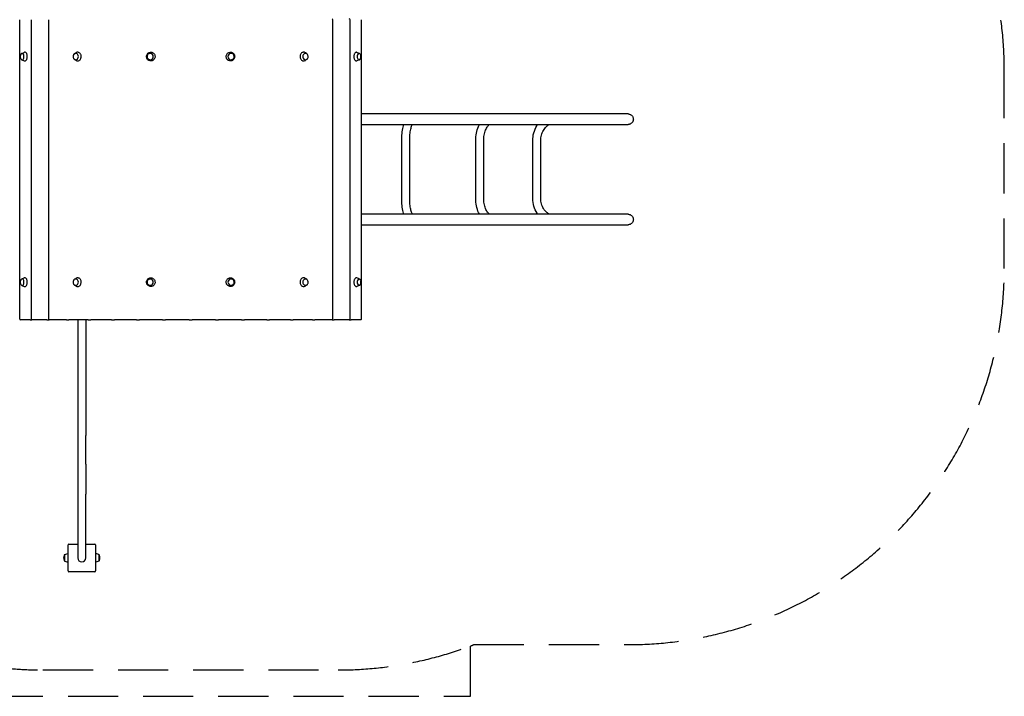
# Model space of a CAD drawing. Units: millimetres. Extents: x -3732 to 3816, y -2102 to 2815.
# Drawn here: x -114 to 3816, y -2102 to 597 of the extents above; entities that cross this region are included whole.
import ezdxf

# ---------------------------------------------------------------- set-up
doc = ezdxf.new("R2010")
doc.units = ezdxf.units.MM
doc.header["$LTSCALE"] = 80
doc.linetypes.add('DASHED', pattern=[0.75, 0.5, -0.25])
doc.layers.add('SW_Toestellen', color=2, linetype='Continuous')

msp = doc.modelspace()

# ---------------------------------------------------------------- linework, layer by layer
at = {"layer": 'SW_Toestellen'}
for p, q in [((-114.3, -597), (-114.3, 597)), ((-68.5, 597), (-68.5, -597)), ((0, 597), (0, -597)), ((1135.7, -597), (1135.7, 597)), ((1204.2, -597), (1204.2, 597)), ((1250.1, -597), (1250.1, 597)), ((-105.4, 462.8), (-95.9, 466.8)), ((-105.4, 437.2), (-95.9, 433.2)), ((104.4, 461.4), (109.6, 465)), ((104.4, 438.6), (109.6, 435)), ((1031.3, 461.4), (1026.2, 465)), ((1031.3, 438.6), (1026.2, 435)), ((1241.1, 462.8), (1231.6, 466.8)), ((1241.1, 437.2), (1231.6, 433.2)), ((2314, 221), (1250.1, 221)), ((1250.1, 179), (2314, 179)), ((1410.4, -115), (1410.4, 115)), ((1442.4, -115), (1442.4, 115)), ((1705.7, -115), (1705.7, 115)), ((1737.7, -115), (1737.7, 115)), ((1933.6, -115), (1933.6, 115)), ((1965.6, -115), (1965.6, 115)), ((2314, -179), (1250.1, -179)), ((1250.1, -221), (2314, -221)), ((-105.4, -437.2), (-95.9, -433.2)), ((-105.4, -462.8), (-95.9, -466.8)), ((104.4, -438.6), (109.6, -435)), ((104.4, -461.4), (109.6, -465)), ((1031.3, -438.6), (1026.2, -435)), ((1031.3, -461.4), (1026.2, -465)), ((1241.1, -437.2), (1231.6, -433.2)), ((1241.1, -462.8), (1231.6, -466.8)), ((-111, -600), (-111.3, -600)), ((-72.6, -600), (-111, -600)), ((-72.6, -600), (-70.1, -600)), ((-70.1, -600), (-65.5, -600)), ((-5.4, -600), (-65.5, -600)), ((-5.4, -600), (-2.8, -600)), ((-2.8, -600), (3, -600)), ((72.2, -600), (3, -600)), ((72.2, -600), (74.8, -600)), ((74.8, -600), (81.4, -600)), ((81.4, -600), (81.7, -600)), ((158.7, -600), (81.7, -600)), ((117.5, -600), (117.5, -1062)), ((149.5, -600), (149.5, -1062)), ((158.7, -600), (161.4, -600)), ((161.4, -600), (168.6, -600)), ((168.6, -600), (169.3, -600)), ((252.7, -600), (169.3, -600)), ((252.7, -600), (255.3, -600)), ((255.3, -600), (263.1, -600)), ((263.1, -600), (264.1, -600)), ((352.4, -600), (264.1, -600)), ((352.4, -600), (354.8, -600)), ((354.8, -600), (363, -600)), ((363, -600), (364.4, -600)), ((456, -600), (364.4, -600)), ((456, -600), (458.2, -600)), ((458.2, -600), (466.6, -600)), ((466.6, -600), (468.3, -600)), ((561.6, -600), (468.3, -600)), ((561.6, -600), (563.6, -600)), ((563.6, -600), (572.1, -600)), ((572.1, -600), (574.1, -600)), ((667.4, -600), (574.1, -600)), ((667.4, -600), (669.1, -600)), ((669.1, -600), (677.5, -600)), ((677.5, -600), (679.7, -600)), ((771.4, -600), (679.7, -600)), ((771.4, -600), (772.7, -600)), ((772.7, -600), (780.9, -600)), ((780.9, -600), (783.4, -600)), ((871.7, -600), (783.4, -600)), ((871.7, -600), (872.7, -600)), ((872.7, -600), (880.5, -600)), ((880.5, -600), (883, -600)), ((966.4, -600), (883, -600)), ((966.4, -600), (967.1, -600)), ((967.1, -600), (974.4, -600)), ((974.4, -600), (977, -600)), ((1054, -600), (977, -600)), ((1054, -600), (1054.3, -600)), ((1054.3, -600), (1060.9, -600)), ((1060.9, -600), (1063.6, -600)), ((1132.7, -600), (1063.6, -600)), ((1132.7, -600), (1138.5, -600)), ((1138.5, -600), (1141.1, -600)), ((1201.2, -600), (1141.1, -600)), ((1201.2, -600), (1205.8, -600)), ((1205.8, -600), (1208.3, -600)), ((1246.8, -600), (1208.3, -600)), ((1247.1, -600), (1246.8, -600)), ((117.5, -1062), (117.5, -1176.6)), ((149.5, -1176.6), (149.5, -1062)), ((117.5, -1176.6), (117.5, -1295.3)), ((149.5, -1176.6), (149.5, -1295.3)), ((117.5, -1295.3), (117.5, -1550)), ((149.5, -1550), (149.5, -1295.3)), ((78.5, -1602), (78.5, -1498)), ((81.5, -1495), (117.5, -1495)), ((149.5, -1495), (185.5, -1495)), ((188.5, -1498), (188.5, -1602)), ((65.5, -1562.7), (65.5, -1537.3)), ((65.9, -1536.9), (77.9, -1532.7)), ((65.9, -1563.1), (77.9, -1567.3)), ((201.2, -1536.9), (189.2, -1532.7)), ((201.2, -1563.1), (189.2, -1567.3)), ((201.5, -1537.3), (201.5, -1562.7)), ((185.5, -1605), (81.5, -1605))]:
    msp.add_line(p, q, dxfattribs=at)
at = {"layer": 'SW_Toestellen', "color": 254, "linetype": 'DASHED', "ltscale": 5}
msp.add_line((-21.4, -1997), (1157.1, -1997), dxfattribs=at)
msp.add_lwpolyline([(-1217.3, 1751.4), (-2232.1, 1757.5, 0.414214), (-3732.1, 257.5), (-3732.1, -257.5, 0.414214), (-2232.1, -1757.5), (-1421.5, -1757.5), (-1421.5, -2102), (1685.5, -2102), (1685.5, -1900.8, 0.002262), (1698.2, -1896), (2315.7, -1896, 0.414214), (3815.7, -396), (3815.7, 396, 0.414214), (2315.7, 1896), (2290.8, 1896, 0.301971), (907.9, 2815), (217.9, 2815, 0.330171), (-1217.3, 1751.4, 0.003424), (-1223.1, 1731.7)], format="xyb", dxfattribs=at)
at = {"layer": 'SW_Toestellen'}
for centre, radius, start, end in [((1132.7, 597), 3, 0, 90), ((1201.2, 597), 3, 0, 90), ((-111.3, -597), 3, 180, 270), ((-65.5, -597), 3, 180, 270), ((3, -597), 3, 180, 270), ((1132.7, -597), 3, 270, 0), ((1201.2, -597), 3, 270, 0), ((1247.1, -597), 3, 270, 0), ((78, -1533.2), 0.5, 360, 109.0935), ((81.5, -1498), 3, 90, 180), ((185.5, -1498), 3, 0, 90), ((189, -1533.2), 0.5, 70.9065, 180), ((105.7, -1552.3), 44.8, 163.4272, 177.1002), ((105.7, -1547.7), 44.8, 182.8998, 196.5728), ((65.7, -1540.3), 3, 93.4008, 163.4272), ((65.7, -1559.7), 3, 196.5728, 266.5992), ((66, -1537.4), 0.5, 109.0935, 179.3088), ((66, -1562.6), 0.5, 180.6912, 250.9065), ((78, -1566.8), 0.5, 250.9065, 0), ((133.5, -1550), 16, 180, 0), ((189, -1566.8), 0.5, 180, 289.0935), ((201, -1537.4), 0.5, 0.6912, 70.9065), ((201, -1562.6), 0.5, 289.0935, 359.3088), ((201.4, -1540.3), 3, 16.5728, 86.5992), ((201.4, -1559.7), 3, 273.4008, 343.4272), ((161.3, -1552.3), 44.8, 2.8998, 16.5728), ((161.3, -1547.7), 44.8, 343.4272, 357.1002), ((81.5, -1602), 3, 180, 270), ((185.5, -1602), 3, 270, 0)]:
    msp.add_arc(centre, radius, start, end, dxfattribs=at)
at = {"layer": 'SW_Toestellen', "color": 254, "linetype": 'DASHED', "ltscale": 5}
for centre, start, end in [((-21.4, -497), 238.6127, 270), ((1157.1, -497), 270, 290.6271)]:
    msp.add_arc(centre, 1500, start, end, dxfattribs=at)
at = {"layer": 'SW_Toestellen'}
for centre, major_axis, ratio, start_param, end_param in [((-104.1, 450), (0, 12.7), 0.547563, 3.054103, 6.370675), ((109.6, 450), (0, 12.7), 0.821149, 2.964779, 6.459999), ((406.4, 450), (0, 12.7), 0.979575, 2.521682, 6.903096), ((729.3, 450), (0, -12.7), 0.979575, 2.521682, 6.903096), ((1026.2, 450), (0, -12.7), 0.821149, 2.964779, 6.459999), ((1239.8, 450), (0, -12.6), 0.547563, 3.054103, 6.370675), ((-104.1, -450), (0, 12.7), 0.547563, 3.054103, 6.370675), ((109.6, -450), (0, 12.7), 0.821149, 2.964779, 6.459999), ((406.4, -450), (0, 12.7), 0.979575, 2.521682, 6.903096), ((729.3, -450), (0, -12.7), 0.979575, 2.521682, 6.903096), ((1026.2, -450), (0, -12.7), 0.821149, 2.964779, 6.459999), ((1239.8, -450), (0, -12.6), 0.547563, 3.054103, 6.370675)]:
    msp.add_ellipse(centre, major_axis=major_axis, ratio=ratio, start_param=start_param, end_param=end_param, dxfattribs=at)
for points, knots in [([(-104, 462.6), (-104.7, 462.6), (-105.5, 462.5), (-107, 461.9), (-107.7, 461.4), (-109.1, 460.2), (-109.7, 459.3), (-110.8, 457.3), (-111.3, 456.1), (-111.9, 453.6), (-112.1, 452.2), (-112.2, 449.5), (-112.1, 448.2), (-111.7, 445.6), (-111.4, 444.3), (-110.4, 441.9), (-109.8, 440.8), (-108.3, 439.1), (-107.4, 438.3), (-105.6, 437.5), (-104.8, 437.4), (-104, 437.4)], [5.908385, 5.908385, 5.908385, 5.908385, 6.119759, 6.119759, 6.362967, 6.362967, 6.671996, 6.671996, 7.034137, 7.034137, 7.395609, 7.395609, 7.751125, 7.751125, 8.109134, 8.109134, 8.474427, 8.474427, 8.809883, 8.809883, 9.034623, 9.034623, 9.034623, 9.034623]), ([(-106.8, 438.1), (-106.6, 437.9), (-106.4, 437.7), (-105.9, 437.5), (-105.6, 437.3), (-105.4, 437.2)], [7.0455712, 7.0455712, 7.0455712, 7.0455712, 7.1437388, 7.1437388, 7.242145, 7.242145, 7.242145, 7.242145]), ([(-95.9, 433.2), (-94.9, 432.8), (-93.8, 432.6), (-91.8, 432.9), (-90.8, 433.3), (-88.9, 434.7), (-88, 435.7), (-86.5, 438.1), (-85.8, 439.5), (-84.7, 442.7), (-84.3, 444.5), (-83.9, 448.1), (-83.8, 449.9), (-84, 453.6), (-84.3, 455.4), (-85.2, 458.8), (-85.7, 460.3), (-87.1, 463.1), (-88, 464.2), (-89.8, 466), (-90.8, 466.7), (-92.9, 467.3), (-93.9, 467.4), (-95.3, 467.1), (-95.6, 467), (-95.9, 466.8)], [0.95896, 0.95896, 0.95896, 0.95896, 1.26816, 1.26816, 1.569592, 1.569592, 1.887813, 1.887813, 2.213182, 2.213182, 2.53797, 2.53797, 2.861795, 2.861795, 3.185464, 3.185464, 3.509828, 3.509828, 3.835273, 3.835273, 4.157753, 4.157753, 4.463443, 4.463443, 4.557552, 4.557552, 4.557552, 4.557552]), ([(109.6, 462.6), (108.5, 462.6), (107.4, 462.4), (105.3, 461.7), (104.3, 461.1), (102.4, 459.6), (101.6, 458.6), (100.2, 456.5), (99.7, 455.3), (98.9, 452.7), (98.8, 451.3), (98.8, 448.6), (99, 447.2), (99.7, 444.6), (100.3, 443.4), (101.8, 441.2), (102.7, 440.2), (104.7, 438.7), (105.7, 438.1), (107.8, 437.5), (108.7, 437.4), (109.6, 437.4)], [2.764085, 2.764085, 2.764085, 2.764085, 3.050563, 3.050563, 3.348937, 3.348937, 3.664166, 3.664166, 3.994936, 3.994936, 4.333786, 4.333786, 4.674714, 4.674714, 5.013441, 5.013441, 5.343573, 5.343573, 5.656927, 5.656927, 5.896667, 5.896667, 5.896667, 5.896667]), ([(104.4, 461.4), (103.4, 460.7), (102.5, 459.8), (101.6, 458.6), (101.5, 458.4), (101.4, 458.3)], [1.7092728, 1.7092728, 1.7092728, 1.7092728, 2.0279431, 2.0279431, 2.0719814, 2.0719814, 2.0719814, 2.0719814]), ([(101.4, 441.7), (101.9, 441), (102.4, 440.4), (103.4, 439.4), (103.9, 439), (104.4, 438.6)], [3.4454594, 3.4454594, 3.4454594, 3.4454594, 3.641264, 3.641264, 3.8081681, 3.8081681, 3.8081681, 3.8081681]), ([(109.6, 435), (110.9, 434.1), (112.3, 433.4), (115.3, 432.7), (116.9, 432.6), (119.9, 433), (121.3, 433.5), (124.1, 435.1), (125.4, 436.1), (127.6, 438.6), (128.5, 440.1), (130, 443.3), (130.5, 445.1), (131.1, 448.7), (131.1, 450.6), (130.7, 454.3), (130.2, 456.1), (128.8, 459.4), (127.9, 460.9), (125.8, 463.5), (124.5, 464.6), (121.8, 466.3), (120.3, 466.8), (117.3, 467.4), (115.8, 467.4), (112.8, 466.7), (111.3, 466.1), (109.8, 465.2), (109.7, 465.1), (109.6, 465)], [3.808168, 3.808168, 3.808168, 3.808168, 4.127162, 4.127162, 4.443497, 4.443497, 4.759377, 4.759377, 5.077558, 5.077558, 5.398254, 5.398254, 5.720263, 5.720263, 6.042702, 6.042702, 6.365159, 6.365159, 6.687251, 6.687251, 7.008157, 7.008157, 7.326635, 7.326635, 7.642647, 7.642647, 7.958799, 7.958799, 7.992458, 7.992458, 7.992458, 7.992458]), ([(424.6, 456.5), (424, 458.2), (423, 459.8), (420.7, 462.6), (419.3, 463.8), (416.2, 465.7), (414.5, 466.4), (411, 467.3), (409.2, 467.4), (405.6, 467.1), (403.8, 466.6), (400.5, 465.1), (398.9, 464.1), (396.2, 461.6), (395.1, 460.2), (393.3, 457), (392.7, 455.2), (391.9, 451.6), (391.9, 449.7), (392.3, 446.1), (392.8, 444.3), (394.4, 440.9), (395.4, 439.4), (397.9, 436.7), (399.4, 435.6), (402.5, 433.9), (404.3, 433.3), (407.8, 432.6), (409.7, 432.6), (413.2, 433.2), (415, 433.7), (418.2, 435.4), (419.7, 436.5), (422.2, 439.1), (423.3, 440.7), (424.9, 444), (425.5, 445.7), (426, 449.4), (425.9, 451.3), (425.4, 454.2), (425.1, 455.4), (424.6, 456.5)], [0, 0, 0, 0, 0.320268, 0.320268, 0.64034, 0.64034, 0.960176, 0.960176, 1.279835, 1.279835, 1.599458, 1.599458, 1.919206, 1.919206, 2.239177, 2.239177, 2.559371, 2.559371, 2.879707, 2.879707, 3.200059, 3.200059, 3.520298, 3.520298, 3.840327, 3.840327, 4.160124, 4.160124, 4.479764, 4.479764, 4.799399, 4.799399, 5.119183, 5.119183, 5.439197, 5.439197, 5.759425, 5.759425, 6.079774, 6.079774, 6.283185, 6.283185, 6.283185, 6.283185]), ([(406.4, 462.6), (405.1, 462.6), (403.8, 462.4), (401.3, 461.6), (400.1, 461), (398, 459.4), (397, 458.4), (395.5, 456.2), (394.9, 455), (394.1, 452.4), (394, 451), (394, 448.3), (394.3, 447), (395.2, 444.4), (395.8, 443.2), (397.5, 441.1), (398.5, 440.2), (400.7, 438.7), (401.9, 438.1), (404.3, 437.5), (405.3, 437.4), (406.4, 437.4)], [2.761013, 2.761013, 2.761013, 2.761013, 3.076789, 3.076789, 3.394572, 3.394572, 3.713817, 3.713817, 4.034781, 4.034781, 4.357051, 4.357051, 4.679749, 4.679749, 5.001854, 5.001854, 5.322536, 5.322536, 5.641482, 5.641482, 5.899739, 5.899739, 5.899739, 5.899739]), ([(742.6, 456.5), (741.9, 458.2), (740.9, 459.8), (738.6, 462.6), (737.2, 463.8), (734.1, 465.7), (732.4, 466.4), (728.9, 467.3), (727.1, 467.4), (723.5, 467.1), (721.7, 466.6), (718.4, 465.1), (716.8, 464.1), (714.2, 461.6), (713, 460.2), (711.2, 457), (710.6, 455.2), (709.8, 451.6), (709.8, 449.7), (710.2, 446.1), (710.7, 444.3), (712.3, 440.9), (713.3, 439.4), (715.8, 436.7), (717.3, 435.6), (720.4, 433.9), (722.2, 433.3), (725.7, 432.6), (727.6, 432.6), (731.1, 433.2), (732.9, 433.7), (736.1, 435.4), (737.6, 436.5), (740.1, 439.1), (741.2, 440.7), (742.8, 444), (743.4, 445.7), (743.9, 449.4), (743.8, 451.3), (743.3, 454.2), (743, 455.4), (742.6, 456.5)], [0, 0, 0, 0, 0.320268, 0.320268, 0.64034, 0.64034, 0.960176, 0.960176, 1.279835, 1.279835, 1.599458, 1.599458, 1.919206, 1.919206, 2.239177, 2.239177, 2.559371, 2.559371, 2.879707, 2.879707, 3.200059, 3.200059, 3.520298, 3.520298, 3.840327, 3.840327, 4.160124, 4.160124, 4.479764, 4.479764, 4.799399, 4.799399, 5.119183, 5.119183, 5.439197, 5.439197, 5.759425, 5.759425, 6.079774, 6.079774, 6.283185, 6.283185, 6.283185, 6.283185]), ([(729.3, 437.4), (730.6, 437.4), (732, 437.6), (734.5, 438.4), (735.6, 439), (737.8, 440.6), (738.7, 441.6), (740.2, 443.8), (740.8, 445), (741.6, 447.6), (741.8, 449), (741.7, 451.7), (741.5, 453), (740.6, 455.6), (739.9, 456.8), (738.2, 458.9), (737.2, 459.8), (735, 461.3), (733.8, 461.9), (731.5, 462.5), (730.4, 462.6), (729.3, 462.6)], [5.902605, 5.902605, 5.902605, 5.902605, 6.218381, 6.218381, 6.536165, 6.536165, 6.855409, 6.855409, 7.176374, 7.176374, 7.498644, 7.498644, 7.821342, 7.821342, 8.143446, 8.143446, 8.464128, 8.464128, 8.783075, 8.783075, 9.041332, 9.041332, 9.041332, 9.041332]), ([(1026.2, 465), (1024.9, 465.9), (1023.4, 466.6), (1020.4, 467.3), (1018.9, 467.4), (1015.9, 467), (1014.4, 466.5), (1011.6, 464.9), (1010.4, 463.9), (1008.1, 461.4), (1007.2, 459.9), (1005.7, 456.7), (1005.2, 454.9), (1004.7, 451.3), (1004.7, 449.4), (1005.1, 445.7), (1005.5, 443.9), (1006.9, 440.6), (1007.8, 439.1), (1010, 436.5), (1011.2, 435.4), (1014, 433.7), (1015.4, 433.2), (1018.4, 432.6), (1020, 432.6), (1023, 433.3), (1024.4, 433.9), (1025.9, 434.8), (1026, 434.9), (1026.2, 435)], [0.666575, 0.666575, 0.666575, 0.666575, 0.98557, 0.98557, 1.301904, 1.301904, 1.617785, 1.617785, 1.935965, 1.935965, 2.256661, 2.256661, 2.578671, 2.578671, 2.901109, 2.901109, 3.223566, 3.223566, 3.545658, 3.545658, 3.866564, 3.866564, 4.185042, 4.185042, 4.501054, 4.501054, 4.817206, 4.817206, 4.850865, 4.850865, 4.850865, 4.850865]), ([(1026.1, 437.4), (1027.2, 437.4), (1028.3, 437.6), (1030.4, 438.3), (1031.5, 438.9), (1033.3, 440.4), (1034.1, 441.4), (1035.5, 443.5), (1036.1, 444.7), (1036.8, 447.3), (1037, 448.7), (1037, 451.4), (1036.8, 452.8), (1036, 455.4), (1035.4, 456.6), (1034, 458.8), (1033.1, 459.8), (1031.1, 461.3), (1030, 461.9), (1028, 462.5), (1027, 462.6), (1026.1, 462.6)], [5.905677, 5.905677, 5.905677, 5.905677, 6.192155, 6.192155, 6.490529, 6.490529, 6.805759, 6.805759, 7.136529, 7.136529, 7.475378, 7.475378, 7.816307, 7.816307, 8.155034, 8.155034, 8.485166, 8.485166, 8.798519, 8.798519, 9.038259, 9.038259, 9.038259, 9.038259]), ([(1034.3, 458.3), (1033.9, 459), (1033.4, 459.6), (1032.4, 460.6), (1031.9, 461), (1031.3, 461.4)], [6.5870521, 6.5870521, 6.5870521, 6.5870521, 6.7828567, 6.7828567, 6.9497607, 6.9497607, 6.9497607, 6.9497607]), ([(1031.3, 438.6), (1032.3, 439.3), (1033.2, 440.2), (1034.1, 441.4), (1034.2, 441.6), (1034.3, 441.7)], [4.8508655, 4.8508655, 4.8508655, 4.8508655, 5.1695357, 5.1695357, 5.2135741, 5.2135741, 5.2135741, 5.2135741]), ([(1231.6, 466.8), (1230.6, 467.2), (1229.6, 467.4), (1227.5, 467.1), (1226.5, 466.7), (1224.6, 465.3), (1223.8, 464.3), (1222.2, 461.9), (1221.5, 460.5), (1220.5, 457.3), (1220.1, 455.5), (1219.6, 451.9), (1219.6, 450.1), (1219.8, 446.4), (1220.1, 444.6), (1220.9, 441.2), (1221.5, 439.7), (1222.9, 436.9), (1223.7, 435.8), (1225.5, 434), (1226.6, 433.3), (1228.6, 432.7), (1229.7, 432.6), (1231, 432.9), (1231.3, 433), (1231.6, 433.2)], [4.100552, 4.100552, 4.100552, 4.100552, 4.409753, 4.409753, 4.711185, 4.711185, 5.029405, 5.029405, 5.354775, 5.354775, 5.679562, 5.679562, 6.003387, 6.003387, 6.327057, 6.327057, 6.651421, 6.651421, 6.976865, 6.976865, 7.299346, 7.299346, 7.605036, 7.605036, 7.699145, 7.699145, 7.699145, 7.699145]), ([(1239.7, 437.4), (1240.5, 437.4), (1241.2, 437.5), (1242.7, 438.1), (1243.4, 438.6), (1244.8, 439.8), (1245.4, 440.7), (1246.5, 442.7), (1247, 443.9), (1247.7, 446.4), (1247.9, 447.8), (1248, 450.5), (1247.9, 451.8), (1247.5, 454.4), (1247.1, 455.7), (1246.2, 458.1), (1245.6, 459.2), (1244, 460.9), (1243.1, 461.7), (1241.3, 462.5), (1240.5, 462.6), (1239.7, 462.6)], [2.766792, 2.766792, 2.766792, 2.766792, 2.978166, 2.978166, 3.221375, 3.221375, 3.530404, 3.530404, 3.892545, 3.892545, 4.254017, 4.254017, 4.609532, 4.609532, 4.967542, 4.967542, 5.332835, 5.332835, 5.66829, 5.66829, 5.89303, 5.89303, 5.89303, 5.89303]), ([(1242.5, 461.9), (1242.3, 462.1), (1242.1, 462.3), (1241.6, 462.5), (1241.4, 462.7), (1241.1, 462.8)], [3.9039786, 3.9039786, 3.9039786, 3.9039786, 4.0021461, 4.0021461, 4.1005523, 4.1005523, 4.1005523, 4.1005523]), ([(2314, 221), (2315.3, 221), (2316.7, 220.9), (2319.4, 220.3), (2320.8, 219.9), (2323.2, 218.9), (2324.5, 218.2), (2326.8, 216.7), (2327.9, 215.8), (2329.7, 213.9), (2330.7, 212.8), (2332.2, 210.5), (2332.9, 209.2), (2333.9, 206.8), (2334.3, 205.5), (2334.9, 202.7), (2335, 201.3), (2335, 200)], [9.33688, 9.33688, 9.33688, 9.33688, 9.726373, 9.726373, 10.115867, 10.115867, 10.505065, 10.505065, 10.894264, 10.894264, 11.283119, 11.283119, 11.671975, 11.671975, 12.060551, 12.060551, 12.449128, 12.449128, 12.449128, 12.449128]), ([(2335, 200), (2335, 198.7), (2334.9, 197.3), (2334.3, 194.5), (2333.9, 193.2), (2332.9, 190.8), (2332.2, 189.5), (2330.7, 187.2), (2329.7, 186.1), (2327.9, 184.2), (2326.8, 183.3), (2324.5, 181.8), (2323.2, 181.1), (2320.8, 180.1), (2319.4, 179.7), (2316.7, 179.1), (2315.3, 179), (2314, 179)], [0, 0, 0, 0, 0.388577, 0.388577, 0.777153, 0.777153, 1.166009, 1.166009, 1.554864, 1.554864, 1.944063, 1.944063, 2.333261, 2.333261, 2.722755, 2.722755, 3.112248, 3.112248, 3.112248, 3.112248]), ([(1410.4, 115), (1410.4, 124.4), (1410.8, 133.8), (1412.7, 151.9), (1414, 160.5), (1416.6, 172.1), (1417.6, 175.7), (1418.6, 179)], [4.712389, 4.712389, 4.712389, 4.712389, 5.0265482, 5.0265482, 5.3407075, 5.3407075, 5.4854622, 5.4854622, 5.4854622, 5.4854622]), ([(1442.4, 115), (1442.4, 123.1), (1442.8, 131.2), (1444.2, 146.4), (1445.3, 153.5), (1448, 165.9), (1449.5, 171.1), (1451.6, 176.7), (1452.1, 177.9), (1452.7, 179)], [4.712389, 4.712389, 4.712389, 4.712389, 5.0153399, 5.0153399, 5.3148861, 5.3148861, 5.6016149, 5.6016149, 5.6961557, 5.6961557, 5.6961557, 5.6961557]), ([(1705.7, 115), (1705.7, 124.9), (1706.6, 134.8), (1710.4, 153.9), (1713.2, 163), (1718, 174), (1719.3, 176.5), (1720.6, 179)], [4.712389, 4.712389, 4.712389, 4.712389, 5.0265482, 5.0265482, 5.3407075, 5.3407075, 5.4382534, 5.4382534, 5.4382534, 5.4382534]), ([(1737.7, 115), (1737.7, 122.4), (1738.4, 129.8), (1740.9, 143.8), (1742.8, 150.4), (1747.5, 161.9), (1750.3, 166.9), (1755.7, 174.3), (1758.2, 177), (1760.7, 179)], [4.712389, 4.712389, 4.712389, 4.712389, 5.007795, 5.007795, 5.301215, 5.301215, 5.589496, 5.589496, 5.832102, 5.832102, 5.832102, 5.832102]), ([(1933.6, 115), (1933.6, 125.3), (1934.9, 135.6), (1940.3, 155.3), (1944.3, 164.7), (1950.6, 175.2), (1951.9, 177.1), (1953.2, 179)], [4.712389, 4.712389, 4.712389, 4.712389, 5.0265482, 5.0265482, 5.3407075, 5.3407075, 5.4129731, 5.4129731, 5.4129731, 5.4129731]), ([(1965.6, 115), (1965.6, 122.2), (1966.5, 129.4), (1970.1, 143.1), (1972.7, 149.6), (1979.4, 161.2), (1983.4, 166.3), (1991.7, 174), (1995.8, 176.8), (2000.1, 179)], [4.712389, 4.712389, 4.712389, 4.712389, 5.014222, 5.014222, 5.316897, 5.316897, 5.623485, 5.623485, 5.8824, 5.8824, 5.8824, 5.8824]), ([(1418.6, -179), (1417.7, -176), (1416.8, -172.8), (1414.2, -161.7), (1412.8, -153.1), (1410.9, -135.1), (1410.4, -125.7), (1410.4, -115.9), (1410.4, -115.4), (1410.4, -115)], [3.9393158, 3.9393158, 3.9393158, 3.9393158, 4.0695087, 4.0695087, 4.383668, 4.383668, 4.6978272, 4.6978272, 4.712389, 4.712389, 4.712389, 4.712389]), ([(1452.7, -179), (1451.9, -177.4), (1451.2, -175.6), (1449, -169.5), (1447.6, -164.5), (1445.2, -152.8), (1444.2, -146), (1442.8, -131.1), (1442.4, -123.1), (1442.4, -115.1), (1442.4, -115), (1442.4, -115)], [3.7286223, 3.7286223, 3.7286223, 3.7286223, 3.8614606, 3.8614606, 4.1234717, 4.1234717, 4.4110932, 4.4110932, 4.7106788, 4.7106788, 4.712389, 4.712389, 4.712389, 4.712389]), ([(1720.6, -179), (1720.5, -178.9), (1720.4, -178.8), (1716.2, -170.7), (1712.8, -161.9), (1708, -143.4), (1706.5, -133.7), (1705.8, -120.9), (1705.7, -117.9), (1705.7, -115)], [3.9865246, 3.9865246, 3.9865246, 3.9865246, 3.9913334, 3.9913334, 4.3054927, 4.3054927, 4.6196519, 4.6196519, 4.712389, 4.712389, 4.712389, 4.712389]), ([(1760.7, -179), (1758.9, -177.5), (1757, -175.7), (1752.2, -169.9), (1749.3, -165.4), (1744.4, -154.7), (1742.3, -148.5), (1739.1, -135.2), (1738.2, -128), (1737.7, -118.8), (1737.7, -116.9), (1737.7, -115)], [3.592676, 3.592676, 3.592676, 3.592676, 3.769911, 3.769911, 4.057343, 4.057343, 4.344393, 4.344393, 4.636756, 4.636756, 4.712389, 4.712389, 4.712389, 4.712389]), ([(1953.2, -179), (1952.3, -177.7), (1951.4, -176.3), (1945.2, -166.6), (1941, -157.2), (1935.3, -137.6), (1933.8, -127.4), (1933.6, -116.4), (1933.6, -115.7), (1933.6, -115)], [4.0118049, 4.0118049, 4.0118049, 4.0118049, 4.0628484, 4.0628484, 4.3770077, 4.3770077, 4.6911669, 4.6911669, 4.712389, 4.712389, 4.712389, 4.712389]), ([(2000.1, -179), (1996.3, -177.1), (1992.7, -174.7), (1984.6, -167.6), (1980.4, -162.5), (1973.3, -150.9), (1970.5, -144.5), (1966.7, -130.8), (1965.7, -123.5), (1965.6, -115.9), (1965.6, -115.4), (1965.6, -115)], [3.542378, 3.542378, 3.542378, 3.542378, 3.769911, 3.769911, 4.08407, 4.08407, 4.391203, 4.391203, 4.694006, 4.694006, 4.712389, 4.712389, 4.712389, 4.712389]), ([(2314, -179), (2315.3, -179), (2316.7, -179.1), (2319.4, -179.7), (2320.8, -180.1), (2323.2, -181.1), (2324.5, -181.8), (2326.8, -183.3), (2327.9, -184.2), (2329.7, -186.1), (2330.7, -187.2), (2332.2, -189.5), (2332.9, -190.8), (2333.9, -193.2), (2334.3, -194.5), (2334.9, -197.3), (2335, -198.7), (2335, -200)], [9.33688, 9.33688, 9.33688, 9.33688, 9.726373, 9.726373, 10.115867, 10.115867, 10.505065, 10.505065, 10.894264, 10.894264, 11.283119, 11.283119, 11.671975, 11.671975, 12.060551, 12.060551, 12.449128, 12.449128, 12.449128, 12.449128]), ([(2335, -200), (2335, -201.3), (2334.9, -202.7), (2334.3, -205.5), (2333.9, -206.8), (2332.9, -209.2), (2332.2, -210.5), (2330.7, -212.8), (2329.7, -213.9), (2327.9, -215.8), (2326.8, -216.7), (2324.5, -218.2), (2323.2, -218.9), (2320.8, -219.9), (2319.4, -220.3), (2316.7, -220.9), (2315.3, -221), (2314, -221)], [0, 0, 0, 0, 0.388577, 0.388577, 0.777153, 0.777153, 1.166009, 1.166009, 1.554864, 1.554864, 1.944063, 1.944063, 2.333261, 2.333261, 2.722755, 2.722755, 3.112248, 3.112248, 3.112248, 3.112248]), ([(-104, -437.4), (-104.7, -437.4), (-105.5, -437.5), (-107, -438.1), (-107.7, -438.6), (-109.1, -439.8), (-109.7, -440.7), (-110.8, -442.7), (-111.3, -443.9), (-111.9, -446.4), (-112.1, -447.8), (-112.2, -450.5), (-112.1, -451.8), (-111.7, -454.4), (-111.4, -455.7), (-110.4, -458.1), (-109.8, -459.2), (-108.3, -460.9), (-107.4, -461.7), (-105.6, -462.5), (-104.8, -462.6), (-104, -462.6)], [5.908385, 5.908385, 5.908385, 5.908385, 6.119759, 6.119759, 6.362967, 6.362967, 6.671996, 6.671996, 7.034137, 7.034137, 7.395609, 7.395609, 7.751125, 7.751125, 8.109134, 8.109134, 8.474427, 8.474427, 8.809883, 8.809883, 9.034623, 9.034623, 9.034623, 9.034623]), ([(-106.8, -461.9), (-106.6, -462.1), (-106.4, -462.3), (-105.9, -462.5), (-105.6, -462.7), (-105.4, -462.8)], [7.0455712, 7.0455712, 7.0455712, 7.0455712, 7.1437388, 7.1437388, 7.242145, 7.242145, 7.242145, 7.242145]), ([(-95.9, -466.8), (-94.9, -467.2), (-93.8, -467.4), (-91.8, -467.1), (-90.8, -466.7), (-88.9, -465.3), (-88, -464.3), (-86.5, -461.9), (-85.8, -460.5), (-84.7, -457.3), (-84.3, -455.5), (-83.9, -451.9), (-83.8, -450.1), (-84, -446.4), (-84.3, -444.6), (-85.2, -441.2), (-85.7, -439.7), (-87.1, -436.9), (-88, -435.8), (-89.8, -434), (-90.8, -433.3), (-92.9, -432.7), (-93.9, -432.6), (-95.3, -432.9), (-95.6, -433), (-95.9, -433.2)], [0.95896, 0.95896, 0.95896, 0.95896, 1.26816, 1.26816, 1.569592, 1.569592, 1.887813, 1.887813, 2.213182, 2.213182, 2.53797, 2.53797, 2.861795, 2.861795, 3.185464, 3.185464, 3.509828, 3.509828, 3.835273, 3.835273, 4.157753, 4.157753, 4.463443, 4.463443, 4.557552, 4.557552, 4.557552, 4.557552]), ([(109.6, -437.4), (108.5, -437.4), (107.4, -437.6), (105.3, -438.3), (104.3, -438.9), (102.4, -440.4), (101.6, -441.4), (100.2, -443.5), (99.7, -444.7), (98.9, -447.3), (98.8, -448.7), (98.8, -451.4), (99, -452.8), (99.7, -455.4), (100.3, -456.6), (101.8, -458.8), (102.7, -459.8), (104.7, -461.3), (105.7, -461.9), (107.8, -462.5), (108.7, -462.6), (109.6, -462.6)], [2.764085, 2.764085, 2.764085, 2.764085, 3.050563, 3.050563, 3.348937, 3.348937, 3.664166, 3.664166, 3.994936, 3.994936, 4.333786, 4.333786, 4.674714, 4.674714, 5.013441, 5.013441, 5.343573, 5.343573, 5.656927, 5.656927, 5.896667, 5.896667, 5.896667, 5.896667]), ([(104.4, -438.6), (103.4, -439.3), (102.5, -440.2), (101.6, -441.4), (101.5, -441.6), (101.4, -441.7)], [1.7092728, 1.7092728, 1.7092728, 1.7092728, 2.0279431, 2.0279431, 2.0719814, 2.0719814, 2.0719814, 2.0719814]), ([(101.4, -458.3), (101.9, -459), (102.4, -459.6), (103.4, -460.6), (103.9, -461), (104.4, -461.4)], [3.4454594, 3.4454594, 3.4454594, 3.4454594, 3.641264, 3.641264, 3.8081681, 3.8081681, 3.8081681, 3.8081681]), ([(109.6, -465), (110.9, -465.9), (112.3, -466.6), (115.3, -467.3), (116.9, -467.4), (119.9, -467), (121.3, -466.5), (124.1, -464.9), (125.4, -463.9), (127.6, -461.4), (128.5, -459.9), (130, -456.7), (130.5, -454.9), (131.1, -451.3), (131.1, -449.4), (130.7, -445.7), (130.2, -443.9), (128.8, -440.6), (127.9, -439.1), (125.8, -436.5), (124.5, -435.4), (121.8, -433.7), (120.3, -433.2), (117.3, -432.6), (115.8, -432.6), (112.8, -433.3), (111.3, -433.9), (109.8, -434.8), (109.7, -434.9), (109.6, -435)], [3.808168, 3.808168, 3.808168, 3.808168, 4.127162, 4.127162, 4.443497, 4.443497, 4.759377, 4.759377, 5.077558, 5.077558, 5.398254, 5.398254, 5.720263, 5.720263, 6.042702, 6.042702, 6.365159, 6.365159, 6.687251, 6.687251, 7.008157, 7.008157, 7.326635, 7.326635, 7.642647, 7.642647, 7.958799, 7.958799, 7.992458, 7.992458, 7.992458, 7.992458]), ([(424.6, -443.5), (424, -441.8), (423, -440.2), (420.7, -437.4), (419.3, -436.2), (416.2, -434.3), (414.5, -433.6), (411, -432.7), (409.2, -432.6), (405.6, -432.9), (403.8, -433.4), (400.5, -434.9), (398.9, -435.9), (396.2, -438.4), (395.1, -439.8), (393.3, -443), (392.7, -444.8), (391.9, -448.4), (391.9, -450.3), (392.3, -453.9), (392.8, -455.7), (394.4, -459.1), (395.4, -460.6), (397.9, -463.3), (399.4, -464.4), (402.5, -466.1), (404.3, -466.7), (407.8, -467.4), (409.7, -467.4), (413.2, -466.8), (415, -466.3), (418.2, -464.6), (419.7, -463.5), (422.2, -460.9), (423.3, -459.3), (424.9, -456), (425.5, -454.3), (426, -450.6), (425.9, -448.7), (425.4, -445.8), (425.1, -444.6), (424.6, -443.5)], [0, 0, 0, 0, 0.320268, 0.320268, 0.64034, 0.64034, 0.960176, 0.960176, 1.279835, 1.279835, 1.599458, 1.599458, 1.919206, 1.919206, 2.239177, 2.239177, 2.559371, 2.559371, 2.879707, 2.879707, 3.200059, 3.200059, 3.520298, 3.520298, 3.840327, 3.840327, 4.160124, 4.160124, 4.479764, 4.479764, 4.799399, 4.799399, 5.119183, 5.119183, 5.439197, 5.439197, 5.759425, 5.759425, 6.079774, 6.079774, 6.283185, 6.283185, 6.283185, 6.283185]), ([(406.4, -437.4), (405.1, -437.4), (403.8, -437.6), (401.3, -438.4), (400.1, -439), (398, -440.6), (397, -441.6), (395.5, -443.8), (394.9, -445), (394.1, -447.6), (394, -449), (394, -451.7), (394.3, -453), (395.2, -455.6), (395.8, -456.8), (397.5, -458.9), (398.5, -459.8), (400.7, -461.3), (401.9, -461.9), (404.3, -462.5), (405.3, -462.6), (406.4, -462.6)], [2.761013, 2.761013, 2.761013, 2.761013, 3.076789, 3.076789, 3.394572, 3.394572, 3.713817, 3.713817, 4.034781, 4.034781, 4.357051, 4.357051, 4.679749, 4.679749, 5.001854, 5.001854, 5.322536, 5.322536, 5.641482, 5.641482, 5.899739, 5.899739, 5.899739, 5.899739]), ([(742.6, -443.5), (741.9, -441.8), (740.9, -440.2), (738.6, -437.4), (737.2, -436.2), (734.1, -434.3), (732.4, -433.6), (728.9, -432.7), (727.1, -432.6), (723.5, -432.9), (721.7, -433.4), (718.4, -434.9), (716.8, -435.9), (714.2, -438.4), (713, -439.8), (711.2, -443), (710.6, -444.8), (709.8, -448.4), (709.8, -450.3), (710.2, -453.9), (710.7, -455.7), (712.3, -459.1), (713.3, -460.6), (715.8, -463.3), (717.3, -464.4), (720.4, -466.1), (722.2, -466.7), (725.7, -467.4), (727.6, -467.4), (731.1, -466.8), (732.9, -466.3), (736.1, -464.6), (737.6, -463.5), (740.1, -460.9), (741.2, -459.3), (742.8, -456), (743.4, -454.3), (743.9, -450.6), (743.8, -448.7), (743.3, -445.8), (743, -444.6), (742.6, -443.5)], [0, 0, 0, 0, 0.320268, 0.320268, 0.64034, 0.64034, 0.960176, 0.960176, 1.279835, 1.279835, 1.599458, 1.599458, 1.919206, 1.919206, 2.239177, 2.239177, 2.559371, 2.559371, 2.879707, 2.879707, 3.200059, 3.200059, 3.520298, 3.520298, 3.840327, 3.840327, 4.160124, 4.160124, 4.479764, 4.479764, 4.799399, 4.799399, 5.119183, 5.119183, 5.439197, 5.439197, 5.759425, 5.759425, 6.079774, 6.079774, 6.283185, 6.283185, 6.283185, 6.283185]), ([(729.3, -462.6), (730.6, -462.6), (732, -462.4), (734.5, -461.6), (735.6, -461), (737.8, -459.4), (738.7, -458.4), (740.2, -456.2), (740.8, -455), (741.6, -452.4), (741.8, -451), (741.7, -448.3), (741.5, -447), (740.6, -444.4), (739.9, -443.2), (738.2, -441.1), (737.2, -440.2), (735, -438.7), (733.8, -438.1), (731.5, -437.5), (730.4, -437.4), (729.3, -437.4)], [5.902605, 5.902605, 5.902605, 5.902605, 6.218381, 6.218381, 6.536165, 6.536165, 6.855409, 6.855409, 7.176374, 7.176374, 7.498644, 7.498644, 7.821342, 7.821342, 8.143446, 8.143446, 8.464128, 8.464128, 8.783075, 8.783075, 9.041332, 9.041332, 9.041332, 9.041332]), ([(1026.2, -435), (1024.9, -434.1), (1023.4, -433.4), (1020.4, -432.7), (1018.9, -432.6), (1015.9, -433), (1014.4, -433.5), (1011.6, -435.1), (1010.4, -436.1), (1008.1, -438.6), (1007.2, -440.1), (1005.7, -443.3), (1005.2, -445.1), (1004.7, -448.7), (1004.7, -450.6), (1005.1, -454.3), (1005.5, -456.1), (1006.9, -459.4), (1007.8, -460.9), (1010, -463.5), (1011.2, -464.6), (1014, -466.3), (1015.4, -466.8), (1018.4, -467.4), (1020, -467.4), (1023, -466.7), (1024.4, -466.1), (1025.9, -465.2), (1026, -465.1), (1026.2, -465)], [0.666575, 0.666575, 0.666575, 0.666575, 0.98557, 0.98557, 1.301904, 1.301904, 1.617785, 1.617785, 1.935965, 1.935965, 2.256661, 2.256661, 2.578671, 2.578671, 2.901109, 2.901109, 3.223566, 3.223566, 3.545658, 3.545658, 3.866564, 3.866564, 4.185042, 4.185042, 4.501054, 4.501054, 4.817206, 4.817206, 4.850865, 4.850865, 4.850865, 4.850865]), ([(1026.1, -462.6), (1027.2, -462.6), (1028.3, -462.4), (1030.4, -461.7), (1031.5, -461.1), (1033.3, -459.6), (1034.1, -458.6), (1035.5, -456.5), (1036.1, -455.3), (1036.8, -452.7), (1037, -451.3), (1037, -448.6), (1036.8, -447.2), (1036, -444.6), (1035.4, -443.4), (1034, -441.2), (1033.1, -440.2), (1031.1, -438.7), (1030, -438.1), (1028, -437.5), (1027, -437.4), (1026.1, -437.4)], [5.905677, 5.905677, 5.905677, 5.905677, 6.192155, 6.192155, 6.490529, 6.490529, 6.805759, 6.805759, 7.136529, 7.136529, 7.475378, 7.475378, 7.816307, 7.816307, 8.155034, 8.155034, 8.485166, 8.485166, 8.798519, 8.798519, 9.038259, 9.038259, 9.038259, 9.038259]), ([(1034.3, -441.7), (1033.9, -441), (1033.4, -440.4), (1032.4, -439.4), (1031.9, -439), (1031.3, -438.6)], [6.5870521, 6.5870521, 6.5870521, 6.5870521, 6.7828567, 6.7828567, 6.9497607, 6.9497607, 6.9497607, 6.9497607]), ([(1031.3, -461.4), (1032.3, -460.7), (1033.2, -459.8), (1034.1, -458.6), (1034.2, -458.4), (1034.3, -458.3)], [4.8508655, 4.8508655, 4.8508655, 4.8508655, 5.1695357, 5.1695357, 5.2135741, 5.2135741, 5.2135741, 5.2135741]), ([(1231.6, -433.2), (1230.6, -432.8), (1229.6, -432.6), (1227.5, -432.9), (1226.5, -433.3), (1224.6, -434.7), (1223.8, -435.7), (1222.2, -438.1), (1221.5, -439.5), (1220.5, -442.7), (1220.1, -444.5), (1219.6, -448.1), (1219.6, -449.9), (1219.8, -453.6), (1220.1, -455.4), (1220.9, -458.8), (1221.5, -460.3), (1222.9, -463.1), (1223.7, -464.2), (1225.5, -466), (1226.6, -466.7), (1228.6, -467.3), (1229.7, -467.4), (1231, -467.1), (1231.3, -467), (1231.6, -466.8)], [4.100552, 4.100552, 4.100552, 4.100552, 4.409753, 4.409753, 4.711185, 4.711185, 5.029405, 5.029405, 5.354775, 5.354775, 5.679562, 5.679562, 6.003387, 6.003387, 6.327057, 6.327057, 6.651421, 6.651421, 6.976865, 6.976865, 7.299346, 7.299346, 7.605036, 7.605036, 7.699145, 7.699145, 7.699145, 7.699145]), ([(1239.7, -462.6), (1240.5, -462.6), (1241.2, -462.5), (1242.7, -461.9), (1243.4, -461.4), (1244.8, -460.2), (1245.4, -459.3), (1246.5, -457.3), (1247, -456.1), (1247.7, -453.6), (1247.9, -452.2), (1248, -449.5), (1247.9, -448.2), (1247.5, -445.6), (1247.1, -444.3), (1246.2, -441.9), (1245.6, -440.8), (1244, -439.1), (1243.1, -438.3), (1241.3, -437.5), (1240.5, -437.4), (1239.7, -437.4)], [2.766792, 2.766792, 2.766792, 2.766792, 2.978166, 2.978166, 3.221375, 3.221375, 3.530404, 3.530404, 3.892545, 3.892545, 4.254017, 4.254017, 4.609532, 4.609532, 4.967542, 4.967542, 5.332835, 5.332835, 5.66829, 5.66829, 5.89303, 5.89303, 5.89303, 5.89303]), ([(1242.5, -438.1), (1242.3, -437.9), (1242.1, -437.7), (1241.6, -437.5), (1241.4, -437.3), (1241.1, -437.2)], [3.9039786, 3.9039786, 3.9039786, 3.9039786, 4.0021461, 4.0021461, 4.1005523, 4.1005523, 4.1005523, 4.1005523])]:
    msp.add_open_spline(points, degree=3, knots=knots, dxfattribs=at)
for points in [[(-105.4, 462.8), (-105.9, 462.6), (-106.4, 462.3), (-106.8, 461.9)], [(1241.1, 437.2), (1241.6, 437.4), (1242.1, 437.7), (1242.5, 438.1)], [(-105.4, -437.2), (-105.9, -437.4), (-106.4, -437.7), (-106.8, -438.1)], [(1241.1, -462.8), (1241.6, -462.6), (1242.1, -462.3), (1242.5, -461.9)]]:
    msp.add_open_spline(points, degree=3, dxfattribs=at)

doc.saveas('drawing.dxf')
